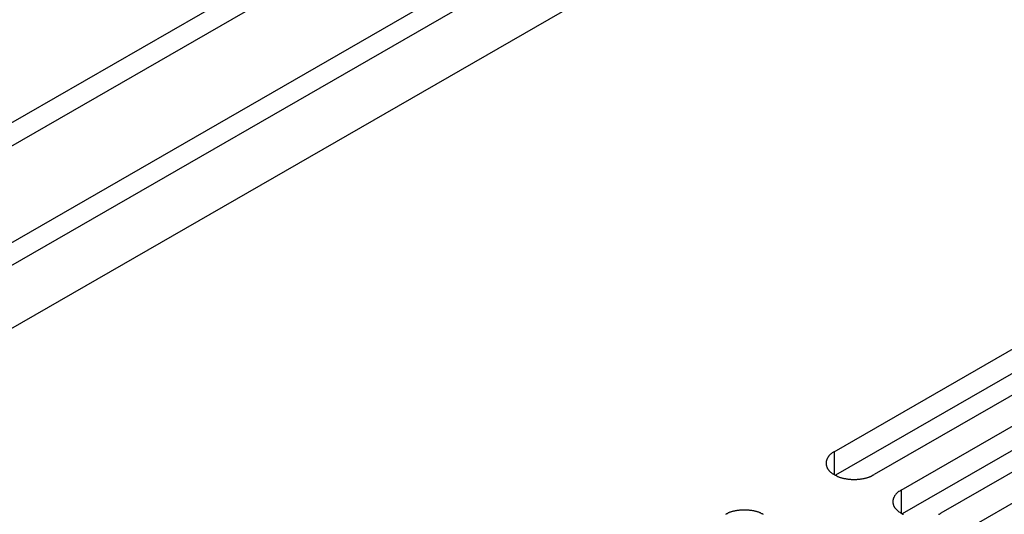
# Model space of a CAD drawing. Extents: x 0 to 1680, y 0 to 1188.
# Drawn here: x 1335 to 1364, y 1026 to 1040 of the extents above; entities that cross this region are included whole.
import ezdxf

# ---------------------------------------------------------------- set-up
doc = ezdxf.new("R2010")
doc.units = 0
doc.header["$LTSCALE"] = 4
doc.layers.add('VISIBLE__ISO_', color=7, linetype='CONTINUOUS')
doc.layers.add('VISIBLE_NARROW__ISO_', color=7, linetype='CONTINUOUS')

msp = doc.modelspace()

# ---------------------------------------------------------------- linework, layer by layer
at = {"layer": 'VISIBLE__ISO_'}
for p, q in [((1248.775, 987.262), (1394.546, 1071.206)), ((1253.941, 984.287), (1395.061, 1065.553)), ((1358.706, 1027.352), (1367.656, 1032.506)), ((1367.656, 1031.805), (1358.74, 1026.671)), ((1368.808, 1031.843), (1359.858, 1026.689)), ((1360.639, 1026.239), (1369.589, 1031.393)), ((1369.589, 1030.692), (1360.672, 1025.558)), ((1370.74, 1030.73), (1361.79, 1025.576)), ((1362.571, 1025.126), (1371.521, 1030.28))]:
    msp.add_line(p, q, dxfattribs=at)
for points in [[(1358.71, 1027.35, 0), (1358.69, 1027.34, 0), (1358.68, 1027.34, 0), (1358.67, 1027.33, 0), (1358.65, 1027.32, 0), (1358.64, 1027.31, 0), (1358.63, 1027.3, 0), (1358.62, 1027.29, 0), (1358.6, 1027.28, 0), (1358.59, 1027.27, 0), (1358.58, 1027.26, 0), (1358.57, 1027.25, 0), (1358.56, 1027.24, 0), (1358.55, 1027.23, 0), (1358.55, 1027.22, 0), (1358.54, 1027.21, 0), (1358.53, 1027.2, 0), (1358.52, 1027.19, 0), (1358.52, 1027.18, 0), (1358.51, 1027.17, 0), (1358.5, 1027.16, 0), (1358.5, 1027.15, 0), (1358.49, 1027.13, 0), (1358.49, 1027.12, 0), (1358.48, 1027.11, 0), (1358.48, 1027.1, 0), (1358.48, 1027.09, 0), (1358.47, 1027.08, 0), (1358.47, 1027.07, 0), (1358.47, 1027.05, 0), (1358.47, 1027.04, 0), (1358.47, 1027.03, 0), (1358.47, 1027.02, 0), (1358.47, 1027.01, 0), (1358.47, 1027, 0), (1358.47, 1026.99, 0), (1358.47, 1026.97, 0), (1358.47, 1026.96, 0), (1358.48, 1026.95, 0), (1358.48, 1026.94, 0), (1358.48, 1026.93, 0), (1358.49, 1026.92, 0), (1358.49, 1026.91, 0), (1358.5, 1026.9, 0), (1358.5, 1026.88, 0), (1358.51, 1026.87, 0), (1358.52, 1026.86, 0), (1358.52, 1026.85, 0), (1358.53, 1026.84, 0), (1358.54, 1026.83, 0), (1358.55, 1026.82, 0), (1358.55, 1026.81, 0), (1358.56, 1026.8, 0), (1358.57, 1026.79, 0), (1358.58, 1026.78, 0), (1358.59, 1026.77, 0), (1358.6, 1026.76, 0), (1358.62, 1026.75, 0), (1358.63, 1026.74, 0), (1358.64, 1026.73, 0), (1358.65, 1026.72, 0), (1358.67, 1026.71, 0), (1358.68, 1026.71, 0), (1358.69, 1026.7, 0), (1358.71, 1026.69, 0), (1358.72, 1026.68, 0), (1358.73, 1026.67, 0), (1358.75, 1026.67, 0), (1358.77, 1026.66, 0), (1358.78, 1026.65, 0), (1358.8, 1026.64, 0), (1358.81, 1026.64, 0), (1358.83, 1026.63, 0), (1358.85, 1026.62, 0), (1358.86, 1026.62, 0), (1358.88, 1026.61, 0), (1358.9, 1026.61, 0), (1358.92, 1026.6, 0), (1358.93, 1026.6, 0), (1358.95, 1026.59, 0), (1358.97, 1026.59, 0), (1358.99, 1026.58, 0), (1359.01, 1026.58, 0), (1359.03, 1026.58, 0), (1359.05, 1026.57, 0), (1359.06, 1026.57, 0), (1359.08, 1026.57, 0), (1359.1, 1026.56, 0), (1359.12, 1026.56, 0), (1359.14, 1026.56, 0), (1359.16, 1026.56, 0), (1359.18, 1026.56, 0), (1359.2, 1026.55, 0), (1359.22, 1026.55, 0), (1359.24, 1026.55, 0), (1359.26, 1026.55, 0), (1359.28, 1026.55, 0), (1359.3, 1026.55, 0), (1359.32, 1026.55, 0), (1359.34, 1026.55, 0), (1359.36, 1026.55, 0), (1359.38, 1026.56, 0), (1359.4, 1026.56, 0), (1359.42, 1026.56, 0), (1359.44, 1026.56, 0), (1359.46, 1026.56, 0), (1359.48, 1026.57, 0), (1359.5, 1026.57, 0), (1359.52, 1026.57, 0), (1359.54, 1026.58, 0), (1359.56, 1026.58, 0), (1359.57, 1026.58, 0), (1359.59, 1026.59, 0), (1359.61, 1026.59, 0), (1359.63, 1026.6, 0), (1359.65, 1026.6, 0), (1359.67, 1026.61, 0), (1359.68, 1026.61, 0), (1359.7, 1026.62, 0), (1359.72, 1026.62, 0), (1359.73, 1026.63, 0), (1359.75, 1026.64, 0), (1359.77, 1026.64, 0), (1359.78, 1026.65, 0), (1359.8, 1026.66, 0), (1359.81, 1026.67, 0), (1359.83, 1026.67, 0), (1359.84, 1026.68, 0), (1359.86, 1026.69, 0)], [(1360.64, 1026.24, 0), (1360.62, 1026.23, 0), (1360.61, 1026.22, 0), (1360.6, 1026.21, 0), (1360.58, 1026.2, 0), (1360.57, 1026.2, 0), (1360.56, 1026.19, 0), (1360.55, 1026.18, 0), (1360.54, 1026.17, 0), (1360.53, 1026.16, 0), (1360.52, 1026.15, 0), (1360.51, 1026.14, 0), (1360.5, 1026.13, 0), (1360.49, 1026.12, 0), (1360.48, 1026.11, 0), (1360.47, 1026.1, 0), (1360.46, 1026.09, 0), (1360.45, 1026.08, 0), (1360.45, 1026.07, 0), (1360.44, 1026.05, 0), (1360.44, 1026.04, 0), (1360.43, 1026.03, 0), (1360.42, 1026.02, 0), (1360.42, 1026.01, 0), (1360.42, 1026, 0), (1360.41, 1025.99, 0), (1360.41, 1025.98, 0), (1360.41, 1025.96, 0), (1360.4, 1025.95, 0), (1360.4, 1025.94, 0), (1360.4, 1025.93, 0), (1360.4, 1025.92, 0), (1360.4, 1025.91, 0), (1360.4, 1025.9, 0), (1360.4, 1025.88, 0), (1360.4, 1025.87, 0), (1360.4, 1025.86, 0), (1360.41, 1025.85, 0), (1360.41, 1025.84, 0), (1360.41, 1025.83, 0), (1360.42, 1025.82, 0), (1360.42, 1025.8, 0), (1360.42, 1025.79, 0), (1360.43, 1025.78, 0), (1360.44, 1025.77, 0), (1360.44, 1025.76, 0), (1360.45, 1025.75, 0), (1360.45, 1025.74, 0), (1360.46, 1025.73, 0), (1360.47, 1025.72, 0), (1360.48, 1025.71, 0), (1360.49, 1025.7, 0), (1360.5, 1025.69, 0), (1360.51, 1025.68, 0), (1360.52, 1025.67, 0), (1360.53, 1025.66, 0), (1360.54, 1025.65, 0), (1360.55, 1025.64, 0), (1360.56, 1025.63, 0), (1360.57, 1025.62, 0), (1360.58, 1025.61, 0), (1360.6, 1025.6, 0), (1360.61, 1025.59, 0), (1360.62, 1025.58, 0), (1360.64, 1025.58, 0), (1360.65, 1025.57, 0), (1360.67, 1025.56, 0), (1360.68, 1025.55, 0), (1360.7, 1025.55, 0), (1360.71, 1025.54, 0)], [(1356.66, 1025.54, 0), (1356.64, 1025.55, 0), (1356.63, 1025.56, 0), (1356.61, 1025.56, 0), (1356.6, 1025.57, 0), (1356.58, 1025.58, 0), (1356.56, 1025.58, 0), (1356.55, 1025.59, 0), (1356.53, 1025.6, 0), (1356.51, 1025.6, 0), (1356.49, 1025.61, 0), (1356.48, 1025.61, 0), (1356.46, 1025.62, 0), (1356.44, 1025.62, 0), (1356.42, 1025.63, 0), (1356.4, 1025.63, 0), (1356.38, 1025.64, 0), (1356.37, 1025.64, 0), (1356.35, 1025.64, 0), (1356.33, 1025.65, 0), (1356.31, 1025.65, 0), (1356.29, 1025.65, 0), (1356.27, 1025.65, 0), (1356.25, 1025.66, 0), (1356.23, 1025.66, 0), (1356.21, 1025.66, 0), (1356.19, 1025.66, 0), (1356.17, 1025.66, 0), (1356.15, 1025.66, 0), (1356.13, 1025.66, 0), (1356.11, 1025.66, 0), (1356.09, 1025.66, 0), (1356.07, 1025.66, 0), (1356.05, 1025.66, 0), (1356.03, 1025.66, 0), (1356.01, 1025.66, 0), (1355.99, 1025.66, 0), (1355.97, 1025.66, 0), (1355.95, 1025.65, 0), (1355.93, 1025.65, 0), (1355.91, 1025.65, 0), (1355.89, 1025.65, 0), (1355.87, 1025.64, 0), (1355.85, 1025.64, 0), (1355.84, 1025.64, 0), (1355.82, 1025.63, 0), (1355.8, 1025.63, 0), (1355.78, 1025.62, 0), (1355.76, 1025.62, 0), (1355.74, 1025.61, 0), (1355.73, 1025.61, 0), (1355.71, 1025.6, 0), (1355.69, 1025.6, 0), (1355.67, 1025.59, 0), (1355.66, 1025.58, 0), (1355.64, 1025.58, 0), (1355.62, 1025.57, 0), (1355.61, 1025.56, 0), (1355.59, 1025.56, 0), (1355.58, 1025.55, 0), (1355.56, 1025.54, 0)], [(1361.72, 1025.54, 0), (1361.73, 1025.55, 0), (1361.75, 1025.55, 0), (1361.76, 1025.56, 0), (1361.78, 1025.57, 0), (1361.79, 1025.58, 0)]]:
    msp.add_polyline3d(points, dxfattribs=at)
at = {"layer": 'VISIBLE_NARROW__ISO_'}
for p, q in [((1249.359, 986.925), (1395.544, 1071.108)), ((1251.784, 985.528), (1392.557, 1066.594)), ((1252.354, 985.201), (1393.041, 1066.217)), ((1358.706, 1027.352), (1358.706, 1026.689)), ((1360.639, 1026.239), (1360.639, 1025.576))]:
    msp.add_line(p, q, dxfattribs=at)

doc.saveas('drawing.dxf')
